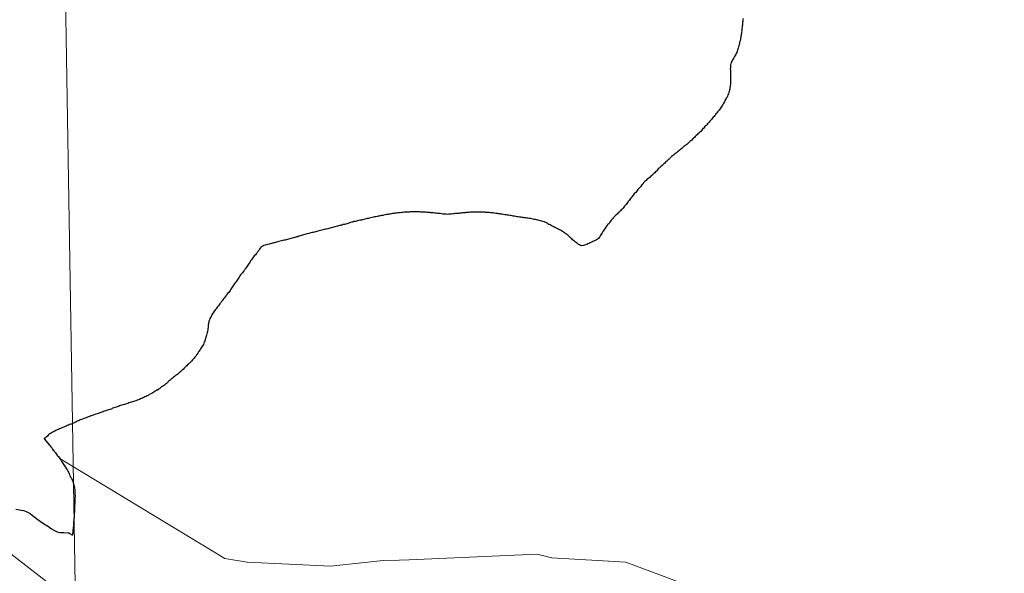
# Model space of a CAD drawing. Units: metres. Extents: x 608952 to 613456, y 4791377 to 4794419.
# Drawn here: x 609939 to 609968, y 4791606 to 4791623 of the extents above; entities that cross this region are included whole.
import ezdxf

# ---------------------------------------------------------------- set-up
doc = ezdxf.new("R2010")
doc.units = ezdxf.units.M
doc.header["$MEASUREMENT"] = 0
doc.layers.add('Nivel 63', color=7, linetype='Continuous', lineweight=0)

msp = doc.modelspace()

# ---------------------------------------------------------------- linework, layer by layer
at = {"layer": 'Nivel 63', "color": 7, "linetype": 'Continuous', "lineweight": 30, "flags": 128}
for points in [[(609960.24, 4791622.69), (609960.23, 4791622.65), (609960.23, 4791622.61), (609960.22, 4791622.58), (609960.22, 4791622.54), (609960.22, 4791622.51), (609960.21, 4791622.47), (609960.21, 4791622.44), (609960.2, 4791622.4), (609960.2, 4791622.36), (609960.2, 4791622.33), (609960.19, 4791622.29), (609960.19, 4791622.25), (609960.18, 4791622.22), (609960.18, 4791622.18), (609960.17, 4791622.18), (609960.17, 4791622.15), (609960.16, 4791622.11), (609960.16, 4791622.07), (609960.15, 4791622.04), (609960.14, 4791622)], [(609960.24, 4791622.69), (609960.23, 4791622.65), (609960.23, 4791622.61), (609960.22, 4791622.58), (609960.22, 4791622.54), (609960.22, 4791622.51), (609960.21, 4791622.47), (609960.21, 4791622.44), (609960.2, 4791622.4), (609960.2, 4791622.36), (609960.2, 4791622.33), (609960.19, 4791622.29), (609960.19, 4791622.25), (609960.18, 4791622.22), (609960.18, 4791622.18), (609960.17, 4791622.18), (609960.17, 4791622.15), (609960.16, 4791622.11), (609960.16, 4791622.07), (609960.15, 4791622.04), (609960.14, 4791622)], [(609960.14, 4791622), (609960.14, 4791621.97), (609960.13, 4791621.93), (609960.12, 4791621.89), (609960.11, 4791621.86), (609960.1, 4791621.82), (609960.09, 4791621.79), (609960.08, 4791621.76), (609960.07, 4791621.74), (609960.06, 4791621.7), (609960.04, 4791621.67), (609960.03, 4791621.64), (609960.01, 4791621.61), (609959.99, 4791621.58), (609959.97, 4791621.54), (609959.95, 4791621.51), (609959.93, 4791621.48), (609959.92, 4791621.46), (609959.91, 4791621.43), (609959.89, 4791621.4), (609959.88, 4791621.36), (609959.87, 4791621.33), (609959.87, 4791621.32), (609959.87, 4791621.29), (609959.87, 4791621.25), (609959.86, 4791621.22), (609959.87, 4791621.18), (609959.87, 4791621.14), (609959.87, 4791621.11), (609959.87, 4791621.07), (609959.87, 4791621.05), (609959.87, 4791621.02), (609959.87, 4791620.98), (609959.87, 4791620.94), (609959.87, 4791620.91), (609959.87, 4791620.87), (609959.87, 4791620.83), (609959.87, 4791620.8), (609959.87, 4791620.76), (609959.86, 4791620.73), (609959.86, 4791620.69), (609959.85, 4791620.67), (609959.85, 4791620.63), (609959.84, 4791620.6), (609959.83, 4791620.56), (609959.82, 4791620.53), (609959.81, 4791620.49), (609959.79, 4791620.46), (609959.78, 4791620.42), (609959.77, 4791620.39), (609959.75, 4791620.36), (609959.75, 4791620.35), (609959.73, 4791620.32), (609959.71, 4791620.29), (609959.7, 4791620.25), (609959.68, 4791620.22), (609959.66, 4791620.19), (609959.64, 4791620.16), (609959.62, 4791620.13), (609959.6, 4791620.1), (609959.58, 4791620.07), (609959.56, 4791620.04), (609959.54, 4791620.01), (609959.51, 4791619.98), (609959.49, 4791619.96), (609959.47, 4791619.93), (609959.44, 4791619.9), (609959.42, 4791619.87), (609959.41, 4791619.85), (609959.39, 4791619.82), (609959.37, 4791619.8), (609959.34, 4791619.77), (609959.32, 4791619.74), (609959.29, 4791619.71), (609959.27, 4791619.69), (609959.25, 4791619.66), (609959.22, 4791619.63), (609959.2, 4791619.61), (609959.18, 4791619.58), (609959.15, 4791619.55), (609959.12, 4791619.53), (609959.1, 4791619.5), (609959.08, 4791619.47), (609959.05, 4791619.45), (609959.03, 4791619.42), (609959, 4791619.39), (609958.98, 4791619.37), (609958.95, 4791619.34), (609958.92, 4791619.32), (609958.9, 4791619.29), (609958.87, 4791619.27), (609958.84, 4791619.24), (609958.82, 4791619.21), (609958.79, 4791619.19), (609958.79, 4791619.18), (609958.76, 4791619.16), (609958.74, 4791619.13), (609958.71, 4791619.11), (609958.68, 4791619.09), (609958.65, 4791619.06), (609958.63, 4791619.04)], [(609960.14, 4791622), (609960.14, 4791621.97), (609960.13, 4791621.93), (609960.12, 4791621.89), (609960.11, 4791621.86), (609960.1, 4791621.82), (609960.09, 4791621.79), (609960.08, 4791621.76), (609960.07, 4791621.74), (609960.06, 4791621.7), (609960.04, 4791621.67), (609960.03, 4791621.64), (609960.01, 4791621.61), (609959.99, 4791621.58), (609959.97, 4791621.54), (609959.95, 4791621.51), (609959.93, 4791621.48), (609959.92, 4791621.46), (609959.91, 4791621.43), (609959.89, 4791621.4), (609959.88, 4791621.36), (609959.87, 4791621.33), (609959.87, 4791621.32), (609959.87, 4791621.29), (609959.87, 4791621.25), (609959.86, 4791621.22), (609959.87, 4791621.18), (609959.87, 4791621.14), (609959.87, 4791621.11), (609959.87, 4791621.07), (609959.87, 4791621.05), (609959.87, 4791621.02), (609959.87, 4791620.98), (609959.87, 4791620.94), (609959.87, 4791620.91), (609959.87, 4791620.87), (609959.87, 4791620.83), (609959.87, 4791620.8), (609959.87, 4791620.76), (609959.86, 4791620.73), (609959.86, 4791620.69), (609959.85, 4791620.67), (609959.85, 4791620.63), (609959.84, 4791620.6), (609959.83, 4791620.56), (609959.82, 4791620.53), (609959.81, 4791620.49), (609959.79, 4791620.46), (609959.78, 4791620.42), (609959.77, 4791620.39), (609959.75, 4791620.36), (609959.75, 4791620.35), (609959.73, 4791620.32), (609959.71, 4791620.29), (609959.7, 4791620.25), (609959.68, 4791620.22), (609959.66, 4791620.19), (609959.64, 4791620.16), (609959.62, 4791620.13), (609959.6, 4791620.1), (609959.58, 4791620.07), (609959.56, 4791620.04), (609959.54, 4791620.01), (609959.51, 4791619.98), (609959.49, 4791619.96), (609959.47, 4791619.93), (609959.44, 4791619.9), (609959.42, 4791619.87), (609959.41, 4791619.85), (609959.39, 4791619.82), (609959.37, 4791619.8), (609959.34, 4791619.77), (609959.32, 4791619.74), (609959.29, 4791619.71), (609959.27, 4791619.69), (609959.25, 4791619.66), (609959.22, 4791619.63), (609959.2, 4791619.61), (609959.18, 4791619.58), (609959.15, 4791619.55), (609959.12, 4791619.53), (609959.1, 4791619.5), (609959.08, 4791619.47), (609959.05, 4791619.45), (609959.03, 4791619.42), (609959, 4791619.39), (609958.98, 4791619.37), (609958.95, 4791619.34), (609958.92, 4791619.32), (609958.9, 4791619.29), (609958.87, 4791619.27), (609958.84, 4791619.24), (609958.82, 4791619.21), (609958.79, 4791619.19), (609958.79, 4791619.18), (609958.76, 4791619.16), (609958.74, 4791619.13), (609958.71, 4791619.11), (609958.68, 4791619.09), (609958.65, 4791619.06), (609958.63, 4791619.04)], [(609958.63, 4791619.04), (609958.6, 4791619.01), (609958.57, 4791618.99), (609958.54, 4791618.97), (609958.51, 4791618.95), (609958.49, 4791618.93), (609958.46, 4791618.9), (609958.43, 4791618.88), (609958.4, 4791618.85), (609958.37, 4791618.83), (609958.35, 4791618.81), (609958.32, 4791618.79), (609958.29, 4791618.76), (609958.26, 4791618.74), (609958.23, 4791618.72), (609958.21, 4791618.69), (609958.18, 4791618.67), (609958.15, 4791618.65), (609958.12, 4791618.63), (609958.11, 4791618.61), (609958.08, 4791618.58), (609958.05, 4791618.56), (609958.02, 4791618.53), (609958, 4791618.51), (609957.97, 4791618.49), (609957.95, 4791618.46), (609957.92, 4791618.44), (609957.89, 4791618.41), (609957.87, 4791618.39), (609957.84, 4791618.36), (609957.81, 4791618.33), (609957.79, 4791618.31), (609957.76, 4791618.29), (609957.74, 4791618.26), (609957.71, 4791618.23), (609957.68, 4791618.21), (609957.66, 4791618.18), (609957.63, 4791618.16), (609957.62, 4791618.15), (609957.6, 4791618.13), (609957.57, 4791618.1), (609957.54, 4791618.08), (609957.52, 4791618.05), (609957.49, 4791618.03), (609957.46, 4791618), (609957.43, 4791617.98), (609957.41, 4791617.95), (609957.38, 4791617.93), (609957.36, 4791617.91), (609957.33, 4791617.88), (609957.31, 4791617.85), (609957.28, 4791617.83), (609957.26, 4791617.8), (609957.24, 4791617.77), (609957.21, 4791617.74), (609957.19, 4791617.72), (609957.16, 4791617.69), (609957.14, 4791617.66), (609957.12, 4791617.63), (609957.1, 4791617.6), (609957.07, 4791617.58), (609957.05, 4791617.55), (609957.03, 4791617.52), (609957.02, 4791617.51), (609957, 4791617.48), (609956.97, 4791617.45), (609956.95, 4791617.43), (609956.93, 4791617.4), (609956.91, 4791617.37), (609956.88, 4791617.34), (609956.86, 4791617.31), (609956.84, 4791617.28), (609956.82, 4791617.25), (609956.79, 4791617.22), (609956.77, 4791617.2), (609956.75, 4791617.17), (609956.73, 4791617.14), (609956.7, 4791617.11), (609956.68, 4791617.09), (609956.66, 4791617.07), (609956.64, 4791617.05), (609956.61, 4791617.02), (609956.58, 4791617), (609956.56, 4791616.97), (609956.53, 4791616.95), (609956.5, 4791616.92), (609956.48, 4791616.9), (609956.45, 4791616.87), (609956.43, 4791616.84), (609956.41, 4791616.82), (609956.38, 4791616.79), (609956.36, 4791616.76), (609956.34, 4791616.73), (609956.32, 4791616.7), (609956.29, 4791616.67), (609956.27, 4791616.65), (609956.25, 4791616.62), (609956.23, 4791616.59), (609956.21, 4791616.56), (609956.19, 4791616.53), (609956.17, 4791616.5)], [(609958.63, 4791619.04), (609958.6, 4791619.01), (609958.57, 4791618.99), (609958.54, 4791618.97), (609958.51, 4791618.95), (609958.49, 4791618.93), (609958.46, 4791618.9), (609958.43, 4791618.88), (609958.4, 4791618.85), (609958.37, 4791618.83), (609958.35, 4791618.81), (609958.32, 4791618.79), (609958.29, 4791618.76), (609958.26, 4791618.74), (609958.23, 4791618.72), (609958.21, 4791618.69), (609958.18, 4791618.67), (609958.15, 4791618.65), (609958.12, 4791618.63), (609958.11, 4791618.61), (609958.08, 4791618.58), (609958.05, 4791618.56), (609958.02, 4791618.53), (609958, 4791618.51), (609957.97, 4791618.49), (609957.95, 4791618.46), (609957.92, 4791618.44), (609957.89, 4791618.41), (609957.87, 4791618.39), (609957.84, 4791618.36), (609957.81, 4791618.33), (609957.79, 4791618.31), (609957.76, 4791618.29), (609957.74, 4791618.26), (609957.71, 4791618.23), (609957.68, 4791618.21), (609957.66, 4791618.18), (609957.63, 4791618.16), (609957.62, 4791618.15), (609957.6, 4791618.13), (609957.57, 4791618.1), (609957.54, 4791618.08), (609957.52, 4791618.05), (609957.49, 4791618.03), (609957.46, 4791618), (609957.43, 4791617.98), (609957.41, 4791617.95), (609957.38, 4791617.93), (609957.36, 4791617.91), (609957.33, 4791617.88), (609957.31, 4791617.85), (609957.28, 4791617.83), (609957.26, 4791617.8), (609957.24, 4791617.77), (609957.21, 4791617.74), (609957.19, 4791617.72), (609957.16, 4791617.69), (609957.14, 4791617.66), (609957.12, 4791617.63), (609957.1, 4791617.6), (609957.07, 4791617.58), (609957.05, 4791617.55), (609957.03, 4791617.52), (609957.02, 4791617.51), (609957, 4791617.48), (609956.97, 4791617.45), (609956.95, 4791617.43), (609956.93, 4791617.4), (609956.91, 4791617.37), (609956.88, 4791617.34), (609956.86, 4791617.31), (609956.84, 4791617.28), (609956.82, 4791617.25), (609956.79, 4791617.22), (609956.77, 4791617.2), (609956.75, 4791617.17), (609956.73, 4791617.14), (609956.7, 4791617.11), (609956.68, 4791617.09), (609956.66, 4791617.07), (609956.64, 4791617.05), (609956.61, 4791617.02), (609956.58, 4791617), (609956.56, 4791616.97), (609956.53, 4791616.95), (609956.5, 4791616.92), (609956.48, 4791616.9), (609956.45, 4791616.87), (609956.43, 4791616.84), (609956.41, 4791616.82), (609956.38, 4791616.79), (609956.36, 4791616.76), (609956.34, 4791616.73), (609956.32, 4791616.7), (609956.29, 4791616.67), (609956.27, 4791616.65), (609956.25, 4791616.62), (609956.23, 4791616.59), (609956.21, 4791616.56), (609956.19, 4791616.53), (609956.17, 4791616.5)], [(609949.71, 4791616.93), (609949.67, 4791616.93), (609949.63, 4791616.92), (609949.6, 4791616.91), (609949.57, 4791616.91), (609949.54, 4791616.9), (609949.5, 4791616.89), (609949.46, 4791616.89), (609949.43, 4791616.88), (609949.4, 4791616.87), (609949.36, 4791616.86), (609949.32, 4791616.85), (609949.29, 4791616.84), (609949.25, 4791616.84), (609949.22, 4791616.83), (609949.18, 4791616.82), (609949.15, 4791616.81), (609949.11, 4791616.8), (609949.08, 4791616.79), (609949.04, 4791616.79), (609949, 4791616.78), (609948.97, 4791616.77), (609948.94, 4791616.76), (609948.9, 4791616.75), (609948.86, 4791616.75), (609948.83, 4791616.73), (609948.8, 4791616.73), (609948.76, 4791616.72), (609948.73, 4791616.71), (609948.69, 4791616.7), (609948.66, 4791616.69), (609948.62, 4791616.68), (609948.59, 4791616.67), (609948.55, 4791616.67), (609948.52, 4791616.65), (609948.48, 4791616.65), (609948.45, 4791616.64), (609948.41, 4791616.63), (609948.38, 4791616.62), (609948.34, 4791616.61), (609948.3, 4791616.6), (609948.27, 4791616.59), (609948.24, 4791616.58), (609948.2, 4791616.57), (609948.17, 4791616.56), (609948.13, 4791616.55), (609948.1, 4791616.54), (609948.06, 4791616.53), (609948.03, 4791616.53), (609947.99, 4791616.52), (609947.96, 4791616.51), (609947.96, 4791616.51), (609947.92, 4791616.5), (609947.88, 4791616.49), (609947.85, 4791616.48), (609947.81, 4791616.47), (609947.78, 4791616.46), (609947.74, 4791616.45), (609947.71, 4791616.44), (609947.67, 4791616.43), (609947.64, 4791616.43), (609947.6, 4791616.42), (609947.57, 4791616.41), (609947.54, 4791616.4), (609947.5, 4791616.39), (609947.46, 4791616.38), (609947.43, 4791616.37), (609947.39, 4791616.36), (609947.36, 4791616.35), (609947.32, 4791616.34), (609947.29, 4791616.33), (609947.25, 4791616.32), (609947.22, 4791616.31), (609947.18, 4791616.31), (609947.16, 4791616.3), (609947.13, 4791616.29), (609947.09, 4791616.28), (609947.06, 4791616.27), (609947.02, 4791616.26), (609946.99, 4791616.25), (609946.95, 4791616.24), (609946.92, 4791616.23), (609946.88, 4791616.22), (609946.85, 4791616.21), (609946.81, 4791616.21), (609946.78, 4791616.2), (609946.74, 4791616.19), (609946.71, 4791616.18), (609946.67, 4791616.17), (609946.64, 4791616.16), (609946.6, 4791616.15), (609946.57, 4791616.14), (609946.53, 4791616.13), (609946.5, 4791616.12), (609946.48, 4791616.12), (609946.45, 4791616.11), (609946.41, 4791616.1), (609946.38, 4791616.09), (609946.34, 4791616.08), (609946.31, 4791616.07), (609946.27, 4791616.06)], [(609949.71, 4791616.93), (609949.67, 4791616.93), (609949.63, 4791616.92), (609949.6, 4791616.91), (609949.57, 4791616.91), (609949.54, 4791616.9), (609949.5, 4791616.89), (609949.46, 4791616.89), (609949.43, 4791616.88), (609949.4, 4791616.87), (609949.36, 4791616.86), (609949.32, 4791616.85), (609949.29, 4791616.84), (609949.25, 4791616.84), (609949.22, 4791616.83), (609949.18, 4791616.82), (609949.15, 4791616.81), (609949.11, 4791616.8), (609949.08, 4791616.79), (609949.04, 4791616.79), (609949, 4791616.78), (609948.97, 4791616.77), (609948.94, 4791616.76), (609948.9, 4791616.75), (609948.86, 4791616.75), (609948.83, 4791616.73), (609948.8, 4791616.73), (609948.76, 4791616.72), (609948.73, 4791616.71), (609948.69, 4791616.7), (609948.66, 4791616.69), (609948.62, 4791616.68), (609948.59, 4791616.67), (609948.55, 4791616.67), (609948.52, 4791616.65), (609948.48, 4791616.65), (609948.45, 4791616.64), (609948.41, 4791616.63), (609948.38, 4791616.62), (609948.34, 4791616.61), (609948.3, 4791616.6), (609948.27, 4791616.59), (609948.24, 4791616.58), (609948.2, 4791616.57), (609948.17, 4791616.56), (609948.13, 4791616.55), (609948.1, 4791616.54), (609948.06, 4791616.53), (609948.03, 4791616.53), (609947.99, 4791616.52), (609947.96, 4791616.51), (609947.96, 4791616.51), (609947.92, 4791616.5), (609947.88, 4791616.49), (609947.85, 4791616.48), (609947.81, 4791616.47), (609947.78, 4791616.46), (609947.74, 4791616.45), (609947.71, 4791616.44), (609947.67, 4791616.43), (609947.64, 4791616.43), (609947.6, 4791616.42), (609947.57, 4791616.41), (609947.54, 4791616.4), (609947.5, 4791616.39), (609947.46, 4791616.38), (609947.43, 4791616.37), (609947.39, 4791616.36), (609947.36, 4791616.35), (609947.32, 4791616.34), (609947.29, 4791616.33), (609947.25, 4791616.32), (609947.22, 4791616.31), (609947.18, 4791616.31), (609947.16, 4791616.3), (609947.13, 4791616.29), (609947.09, 4791616.28), (609947.06, 4791616.27), (609947.02, 4791616.26), (609946.99, 4791616.25), (609946.95, 4791616.24), (609946.92, 4791616.23), (609946.88, 4791616.22), (609946.85, 4791616.21), (609946.81, 4791616.21), (609946.78, 4791616.2), (609946.74, 4791616.19), (609946.71, 4791616.18), (609946.67, 4791616.17), (609946.64, 4791616.16), (609946.6, 4791616.15), (609946.57, 4791616.14), (609946.53, 4791616.13), (609946.5, 4791616.12), (609946.48, 4791616.12), (609946.45, 4791616.11), (609946.41, 4791616.1), (609946.38, 4791616.09), (609946.34, 4791616.08), (609946.31, 4791616.07), (609946.27, 4791616.06)], [(609953.16, 4791616.97), (609953.13, 4791616.98), (609953.09, 4791616.98), (609953.06, 4791616.99), (609953.02, 4791616.99), (609952.98, 4791617), (609952.95, 4791617), (609952.91, 4791617.01), (609952.88, 4791617.01), (609952.86, 4791617.01), (609952.82, 4791617.02), (609952.78, 4791617.02), (609952.75, 4791617.02), (609952.71, 4791617.02), (609952.68, 4791617.03), (609952.64, 4791617.03), (609952.6, 4791617.03), (609952.57, 4791617.03), (609952.53, 4791617.03), (609952.5, 4791617.03), (609952.46, 4791617.03), (609952.42, 4791617.03), (609952.39, 4791617.03), (609952.35, 4791617.03), (609952.32, 4791617.03), (609952.29, 4791617.03), (609952.25, 4791617.03), (609952.22, 4791617.02), (609952.18, 4791617.02), (609952.14, 4791617.02), (609952.11, 4791617.01), (609952.07, 4791617.01), (609952.03, 4791617.01), (609952, 4791617), (609951.96, 4791617), (609951.93, 4791616.99), (609951.89, 4791616.99), (609951.86, 4791616.99), (609951.82, 4791616.99), (609951.82, 4791616.99), (609951.78, 4791616.98), (609951.75, 4791616.98), (609951.71, 4791616.97), (609951.67, 4791616.97), (609951.64, 4791616.97), (609951.6, 4791616.96), (609951.6, 4791616.96), (609951.56, 4791616.97), (609951.53, 4791616.97), (609951.49, 4791616.97), (609951.46, 4791616.97), (609951.42, 4791616.98), (609951.38, 4791616.99), (609951.35, 4791616.99), (609951.31, 4791616.99), (609951.27, 4791617), (609951.26, 4791617), (609951.22, 4791617), (609951.18, 4791617.01), (609951.15, 4791617.01), (609951.11, 4791617.01), (609951.08, 4791617.02), (609951.04, 4791617.02), (609951, 4791617.02), (609950.97, 4791617.03), (609950.93, 4791617.03), (609950.9, 4791617.03), (609950.86, 4791617.03), (609950.82, 4791617.03), (609950.79, 4791617.04), (609950.75, 4791617.04), (609950.72, 4791617.04), (609950.68, 4791617.04), (609950.66, 4791617.04), (609950.62, 4791617.04), (609950.58, 4791617.04), (609950.55, 4791617.04), (609950.51, 4791617.04), (609950.48, 4791617.03), (609950.44, 4791617.03), (609950.4, 4791617.03), (609950.36, 4791617.03), (609950.33, 4791617.03), (609950.29, 4791617.02), (609950.26, 4791617.02), (609950.22, 4791617.01), (609950.18, 4791617.01), (609950.15, 4791617.01), (609950.11, 4791617), (609950.1, 4791617), (609950.06, 4791617), (609950.03, 4791616.99), (609949.99, 4791616.99), (609949.96, 4791616.98), (609949.92, 4791616.97), (609949.88, 4791616.97), (609949.85, 4791616.96), (609949.81, 4791616.96), (609949.78, 4791616.95), (609949.74, 4791616.94), (609949.71, 4791616.93)], [(609953.16, 4791616.97), (609953.13, 4791616.98), (609953.09, 4791616.98), (609953.06, 4791616.99), (609953.02, 4791616.99), (609952.98, 4791617), (609952.95, 4791617), (609952.91, 4791617.01), (609952.88, 4791617.01), (609952.86, 4791617.01), (609952.82, 4791617.02), (609952.78, 4791617.02), (609952.75, 4791617.02), (609952.71, 4791617.02), (609952.68, 4791617.03), (609952.64, 4791617.03), (609952.6, 4791617.03), (609952.57, 4791617.03), (609952.53, 4791617.03), (609952.5, 4791617.03), (609952.46, 4791617.03), (609952.42, 4791617.03), (609952.39, 4791617.03), (609952.35, 4791617.03), (609952.32, 4791617.03), (609952.29, 4791617.03), (609952.25, 4791617.03), (609952.22, 4791617.02), (609952.18, 4791617.02), (609952.14, 4791617.02), (609952.11, 4791617.01), (609952.07, 4791617.01), (609952.03, 4791617.01), (609952, 4791617), (609951.96, 4791617), (609951.93, 4791616.99), (609951.89, 4791616.99), (609951.86, 4791616.99), (609951.82, 4791616.99), (609951.82, 4791616.99), (609951.78, 4791616.98), (609951.75, 4791616.98), (609951.71, 4791616.97), (609951.67, 4791616.97), (609951.64, 4791616.97), (609951.6, 4791616.96), (609951.6, 4791616.96), (609951.56, 4791616.97), (609951.53, 4791616.97), (609951.49, 4791616.97), (609951.46, 4791616.97), (609951.42, 4791616.98), (609951.38, 4791616.99), (609951.35, 4791616.99), (609951.31, 4791616.99), (609951.27, 4791617), (609951.26, 4791617), (609951.22, 4791617), (609951.18, 4791617.01), (609951.15, 4791617.01), (609951.11, 4791617.01), (609951.08, 4791617.02), (609951.04, 4791617.02), (609951, 4791617.02), (609950.97, 4791617.03), (609950.93, 4791617.03), (609950.9, 4791617.03), (609950.86, 4791617.03), (609950.82, 4791617.03), (609950.79, 4791617.04), (609950.75, 4791617.04), (609950.72, 4791617.04), (609950.68, 4791617.04), (609950.66, 4791617.04), (609950.62, 4791617.04), (609950.58, 4791617.04), (609950.55, 4791617.04), (609950.51, 4791617.04), (609950.48, 4791617.03), (609950.44, 4791617.03), (609950.4, 4791617.03), (609950.36, 4791617.03), (609950.33, 4791617.03), (609950.29, 4791617.02), (609950.26, 4791617.02), (609950.22, 4791617.01), (609950.18, 4791617.01), (609950.15, 4791617.01), (609950.11, 4791617), (609950.1, 4791617), (609950.06, 4791617), (609950.03, 4791616.99), (609949.99, 4791616.99), (609949.96, 4791616.98), (609949.92, 4791616.97), (609949.88, 4791616.97), (609949.85, 4791616.96), (609949.81, 4791616.96), (609949.78, 4791616.95), (609949.74, 4791616.94), (609949.71, 4791616.93)], [(609956.17, 4791616.5), (609956.15, 4791616.47), (609956.14, 4791616.46), (609956.12, 4791616.42), (609956.1, 4791616.39), (609956.08, 4791616.36), (609956.06, 4791616.33), (609956.04, 4791616.3), (609956.02, 4791616.27), (609956.01, 4791616.26), (609955.98, 4791616.24), (609955.95, 4791616.22), (609955.92, 4791616.2), (609955.88, 4791616.18), (609955.85, 4791616.17), (609955.82, 4791616.15), (609955.79, 4791616.14), (609955.77, 4791616.13), (609955.74, 4791616.11), (609955.7, 4791616.1), (609955.67, 4791616.08), (609955.64, 4791616.07), (609955.6, 4791616.06), (609955.57, 4791616.05), (609955.53, 4791616.04), (609955.5, 4791616.05), (609955.49, 4791616.05), (609955.46, 4791616.07), (609955.43, 4791616.08), (609955.4, 4791616.11), (609955.37, 4791616.13), (609955.37, 4791616.13), (609955.34, 4791616.15), (609955.31, 4791616.18), (609955.28, 4791616.2), (609955.25, 4791616.22), (609955.23, 4791616.25), (609955.2, 4791616.27), (609955.17, 4791616.3), (609955.15, 4791616.32), (609955.12, 4791616.35), (609955.09, 4791616.37), (609955.06, 4791616.39), (609955.03, 4791616.41), (609955.02, 4791616.42), (609954.99, 4791616.44), (609954.96, 4791616.46), (609954.93, 4791616.48), (609954.9, 4791616.5), (609954.87, 4791616.51), (609954.84, 4791616.53), (609954.8, 4791616.55), (609954.77, 4791616.57), (609954.74, 4791616.58), (609954.71, 4791616.6), (609954.67, 4791616.62), (609954.64, 4791616.63), (609954.63, 4791616.64), (609954.6, 4791616.66), (609954.56, 4791616.67), (609954.53, 4791616.69), (609954.5, 4791616.71), (609954.47, 4791616.72), (609954.43, 4791616.74), (609954.42, 4791616.74), (609954.39, 4791616.75), (609954.36, 4791616.76), (609954.32, 4791616.77), (609954.28, 4791616.78), (609954.25, 4791616.79), (609954.21, 4791616.8), (609954.2, 4791616.8), (609954.17, 4791616.81), (609954.13, 4791616.81), (609954.1, 4791616.82), (609954.06, 4791616.83), (609954.02, 4791616.84), (609953.99, 4791616.84), (609953.95, 4791616.85), (609953.92, 4791616.85), (609953.88, 4791616.86), (609953.84, 4791616.86), (609953.81, 4791616.87), (609953.77, 4791616.87), (609953.74, 4791616.88), (609953.7, 4791616.88), (609953.66, 4791616.89), (609953.63, 4791616.89), (609953.6, 4791616.9), (609953.56, 4791616.91), (609953.52, 4791616.91), (609953.49, 4791616.92), (609953.45, 4791616.93), (609953.42, 4791616.93), (609953.38, 4791616.94), (609953.34, 4791616.94), (609953.31, 4791616.95), (609953.27, 4791616.95), (609953.24, 4791616.96), (609953.2, 4791616.97), (609953.16, 4791616.97)], [(609956.17, 4791616.5), (609956.15, 4791616.47), (609956.14, 4791616.46), (609956.12, 4791616.42), (609956.1, 4791616.39), (609956.08, 4791616.36), (609956.06, 4791616.33), (609956.04, 4791616.3), (609956.02, 4791616.27), (609956.01, 4791616.26), (609955.98, 4791616.24), (609955.95, 4791616.22), (609955.92, 4791616.2), (609955.88, 4791616.18), (609955.85, 4791616.17), (609955.82, 4791616.15), (609955.79, 4791616.14), (609955.77, 4791616.13), (609955.74, 4791616.11), (609955.7, 4791616.1), (609955.67, 4791616.08), (609955.64, 4791616.07), (609955.6, 4791616.06), (609955.57, 4791616.05), (609955.53, 4791616.04), (609955.5, 4791616.05), (609955.49, 4791616.05), (609955.46, 4791616.07), (609955.43, 4791616.08), (609955.4, 4791616.11), (609955.37, 4791616.13), (609955.37, 4791616.13), (609955.34, 4791616.15), (609955.31, 4791616.18), (609955.28, 4791616.2), (609955.25, 4791616.22), (609955.23, 4791616.25), (609955.2, 4791616.27), (609955.17, 4791616.3), (609955.15, 4791616.32), (609955.12, 4791616.35), (609955.09, 4791616.37), (609955.06, 4791616.39), (609955.03, 4791616.41), (609955.02, 4791616.42), (609954.99, 4791616.44), (609954.96, 4791616.46), (609954.93, 4791616.48), (609954.9, 4791616.5), (609954.87, 4791616.51), (609954.84, 4791616.53), (609954.8, 4791616.55), (609954.77, 4791616.57), (609954.74, 4791616.58), (609954.71, 4791616.6), (609954.67, 4791616.62), (609954.64, 4791616.63), (609954.63, 4791616.64), (609954.6, 4791616.66), (609954.56, 4791616.67), (609954.53, 4791616.69), (609954.5, 4791616.71), (609954.47, 4791616.72), (609954.43, 4791616.74), (609954.42, 4791616.74), (609954.39, 4791616.75), (609954.36, 4791616.76), (609954.32, 4791616.77), (609954.28, 4791616.78), (609954.25, 4791616.79), (609954.21, 4791616.8), (609954.2, 4791616.8), (609954.17, 4791616.81), (609954.13, 4791616.81), (609954.1, 4791616.82), (609954.06, 4791616.83), (609954.02, 4791616.84), (609953.99, 4791616.84), (609953.95, 4791616.85), (609953.92, 4791616.85), (609953.88, 4791616.86), (609953.84, 4791616.86), (609953.81, 4791616.87), (609953.77, 4791616.87), (609953.74, 4791616.88), (609953.7, 4791616.88), (609953.66, 4791616.89), (609953.63, 4791616.89), (609953.6, 4791616.9), (609953.56, 4791616.91), (609953.52, 4791616.91), (609953.49, 4791616.92), (609953.45, 4791616.93), (609953.42, 4791616.93), (609953.38, 4791616.94), (609953.34, 4791616.94), (609953.31, 4791616.95), (609953.27, 4791616.95), (609953.24, 4791616.96), (609953.2, 4791616.97), (609953.16, 4791616.97)], [(609946.27, 4791616.06), (609946.26, 4791616.06), (609946.23, 4791616.05), (609946.2, 4791616.03), (609946.18, 4791616.02), (609946.15, 4791616), (609946.12, 4791615.97), (609946.1, 4791615.94), (609946.08, 4791615.91), (609946.06, 4791615.89), (609946.04, 4791615.87), (609946.02, 4791615.83), (609946, 4791615.81), (609945.98, 4791615.78), (609945.95, 4791615.75), (609945.93, 4791615.72), (609945.91, 4791615.69), (609945.89, 4791615.66), (609945.87, 4791615.63), (609945.84, 4791615.6), (609945.83, 4791615.57), (609945.8, 4791615.54), (609945.78, 4791615.51), (609945.76, 4791615.48), (609945.74, 4791615.45), (609945.72, 4791615.42), (609945.7, 4791615.39), (609945.68, 4791615.37), (609945.66, 4791615.33), (609945.64, 4791615.31), (609945.62, 4791615.28), (609945.62, 4791615.28), (609945.6, 4791615.25), (609945.57, 4791615.21), (609945.55, 4791615.19), (609945.53, 4791615.16), (609945.51, 4791615.13), (609945.49, 4791615.1), (609945.47, 4791615.07), (609945.45, 4791615.04), (609945.43, 4791615.01), (609945.41, 4791614.98), (609945.38, 4791614.95), (609945.36, 4791614.92), (609945.34, 4791614.89), (609945.32, 4791614.86), (609945.3, 4791614.83), (609945.28, 4791614.8), (609945.26, 4791614.77), (609945.24, 4791614.74), (609945.22, 4791614.71), (609945.2, 4791614.68), (609945.17, 4791614.65), (609945.15, 4791614.62), (609945.14, 4791614.6), (609945.12, 4791614.58), (609945.1, 4791614.55), (609945.08, 4791614.52), (609945.05, 4791614.49), (609945.03, 4791614.46), (609945.01, 4791614.43), (609944.98, 4791614.4), (609944.96, 4791614.37), (609944.94, 4791614.35), (609944.92, 4791614.32), (609944.9, 4791614.29), (609944.87, 4791614.26), (609944.85, 4791614.23), (609944.83, 4791614.2), (609944.81, 4791614.17), (609944.79, 4791614.14), (609944.77, 4791614.11), (609944.75, 4791614.08), (609944.73, 4791614.05), (609944.71, 4791614.02), (609944.7, 4791614.01), (609944.69, 4791613.98), (609944.67, 4791613.95), (609944.65, 4791613.92), (609944.64, 4791613.88), (609944.63, 4791613.85), (609944.62, 4791613.84), (609944.62, 4791613.8), (609944.61, 4791613.77), (609944.6, 4791613.73), (609944.6, 4791613.7), (609944.6, 4791613.66), (609944.59, 4791613.62), (609944.59, 4791613.59), (609944.58, 4791613.55), (609944.58, 4791613.54), (609944.57, 4791613.51), (609944.56, 4791613.47), (609944.55, 4791613.43), (609944.54, 4791613.4), (609944.53, 4791613.37), (609944.52, 4791613.33), (609944.51, 4791613.3), (609944.5, 4791613.26), (609944.48, 4791613.23), (609944.47, 4791613.2)], [(609946.27, 4791616.06), (609946.26, 4791616.06), (609946.23, 4791616.05), (609946.2, 4791616.03), (609946.18, 4791616.02), (609946.15, 4791616), (609946.12, 4791615.97), (609946.1, 4791615.94), (609946.08, 4791615.91), (609946.06, 4791615.89), (609946.04, 4791615.87), (609946.02, 4791615.83), (609946, 4791615.81), (609945.98, 4791615.78), (609945.95, 4791615.75), (609945.93, 4791615.72), (609945.91, 4791615.69), (609945.89, 4791615.66), (609945.87, 4791615.63), (609945.84, 4791615.6), (609945.83, 4791615.57), (609945.8, 4791615.54), (609945.78, 4791615.51), (609945.76, 4791615.48), (609945.74, 4791615.45), (609945.72, 4791615.42), (609945.7, 4791615.39), (609945.68, 4791615.37), (609945.66, 4791615.33), (609945.64, 4791615.31), (609945.62, 4791615.28), (609945.62, 4791615.28), (609945.6, 4791615.25), (609945.57, 4791615.21), (609945.55, 4791615.19), (609945.53, 4791615.16), (609945.51, 4791615.13), (609945.49, 4791615.1), (609945.47, 4791615.07), (609945.45, 4791615.04), (609945.43, 4791615.01), (609945.41, 4791614.98), (609945.38, 4791614.95), (609945.36, 4791614.92), (609945.34, 4791614.89), (609945.32, 4791614.86), (609945.3, 4791614.83), (609945.28, 4791614.8), (609945.26, 4791614.77), (609945.24, 4791614.74), (609945.22, 4791614.71), (609945.2, 4791614.68), (609945.17, 4791614.65), (609945.15, 4791614.62), (609945.14, 4791614.6), (609945.12, 4791614.58), (609945.1, 4791614.55), (609945.08, 4791614.52), (609945.05, 4791614.49), (609945.03, 4791614.46), (609945.01, 4791614.43), (609944.98, 4791614.4), (609944.96, 4791614.37), (609944.94, 4791614.35), (609944.92, 4791614.32), (609944.9, 4791614.29), (609944.87, 4791614.26), (609944.85, 4791614.23), (609944.83, 4791614.2), (609944.81, 4791614.17), (609944.79, 4791614.14), (609944.77, 4791614.11), (609944.75, 4791614.08), (609944.73, 4791614.05), (609944.71, 4791614.02), (609944.7, 4791614.01), (609944.69, 4791613.98), (609944.67, 4791613.95), (609944.65, 4791613.92), (609944.64, 4791613.88), (609944.63, 4791613.85), (609944.62, 4791613.84), (609944.62, 4791613.8), (609944.61, 4791613.77), (609944.6, 4791613.73), (609944.6, 4791613.7), (609944.6, 4791613.66), (609944.59, 4791613.62), (609944.59, 4791613.59), (609944.58, 4791613.55), (609944.58, 4791613.54), (609944.57, 4791613.51), (609944.56, 4791613.47), (609944.55, 4791613.43), (609944.54, 4791613.4), (609944.53, 4791613.37), (609944.52, 4791613.33), (609944.51, 4791613.3), (609944.5, 4791613.26), (609944.48, 4791613.23), (609944.47, 4791613.2)], [(609944.47, 4791613.2), (609944.46, 4791613.16), (609944.44, 4791613.13), (609944.43, 4791613.12), (609944.42, 4791613.09), (609944.4, 4791613.06), (609944.38, 4791613.03), (609944.36, 4791612.99), (609944.34, 4791612.96), (609944.32, 4791612.94), (609944.3, 4791612.9), (609944.28, 4791612.87), (609944.26, 4791612.85), (609944.24, 4791612.82), (609944.21, 4791612.79), (609944.19, 4791612.76), (609944.16, 4791612.73), (609944.14, 4791612.71), (609944.12, 4791612.68), (609944.09, 4791612.65), (609944.08, 4791612.64), (609944.05, 4791612.61), (609944.03, 4791612.58), (609944, 4791612.56), (609943.98, 4791612.53), (609943.95, 4791612.51), (609943.92, 4791612.48), (609943.9, 4791612.46), (609943.87, 4791612.43), (609943.84, 4791612.41), (609943.82, 4791612.39), (609943.79, 4791612.36), (609943.76, 4791612.34), (609943.73, 4791612.31), (609943.71, 4791612.29), (609943.68, 4791612.27), (609943.65, 4791612.25), (609943.62, 4791612.22), (609943.59, 4791612.2), (609943.57, 4791612.18), (609943.55, 4791612.16), (609943.52, 4791612.14), (609943.49, 4791612.11), (609943.46, 4791612.09), (609943.43, 4791612.07), (609943.41, 4791612.04), (609943.38, 4791612.02), (609943.35, 4791612), (609943.32, 4791611.97), (609943.29, 4791611.95), (609943.26, 4791611.93), (609943.23, 4791611.91), (609943.21, 4791611.89), (609943.18, 4791611.86), (609943.14, 4791611.85), (609943.12, 4791611.82), (609943.1, 4791611.82), (609943.07, 4791611.8), (609943.04, 4791611.78), (609943.01, 4791611.76), (609942.98, 4791611.74), (609942.95, 4791611.72), (609942.92, 4791611.71), (609942.88, 4791611.69), (609942.85, 4791611.67), (609942.82, 4791611.66), (609942.79, 4791611.64), (609942.75, 4791611.63), (609942.72, 4791611.61), (609942.69, 4791611.6), (609942.66, 4791611.58), (609942.62, 4791611.57), (609942.59, 4791611.55), (609942.56, 4791611.54), (609942.52, 4791611.53), (609942.49, 4791611.51), (609942.46, 4791611.5), (609942.42, 4791611.49), (609942.39, 4791611.48), (609942.35, 4791611.47), (609942.32, 4791611.46), (609942.28, 4791611.45), (609942.25, 4791611.43), (609942.21, 4791611.42), (609942.18, 4791611.41), (609942.15, 4791611.4), (609942.11, 4791611.39), (609942.08, 4791611.38), (609942.04, 4791611.37), (609942.01, 4791611.36), (609941.98, 4791611.34), (609941.94, 4791611.33), (609941.91, 4791611.32), (609941.87, 4791611.31), (609941.84, 4791611.3), (609941.8, 4791611.29), (609941.77, 4791611.27), (609941.73, 4791611.26), (609941.7, 4791611.25), (609941.66, 4791611.24), (609941.63, 4791611.23)], [(609944.47, 4791613.2), (609944.46, 4791613.16), (609944.44, 4791613.13), (609944.43, 4791613.12), (609944.42, 4791613.09), (609944.4, 4791613.06), (609944.38, 4791613.03), (609944.36, 4791612.99), (609944.34, 4791612.96), (609944.32, 4791612.94), (609944.3, 4791612.9), (609944.28, 4791612.87), (609944.26, 4791612.85), (609944.24, 4791612.82), (609944.21, 4791612.79), (609944.19, 4791612.76), (609944.16, 4791612.73), (609944.14, 4791612.71), (609944.12, 4791612.68), (609944.09, 4791612.65), (609944.08, 4791612.64), (609944.05, 4791612.61), (609944.03, 4791612.58), (609944, 4791612.56), (609943.98, 4791612.53), (609943.95, 4791612.51), (609943.92, 4791612.48), (609943.9, 4791612.46), (609943.87, 4791612.43), (609943.84, 4791612.41), (609943.82, 4791612.39), (609943.79, 4791612.36), (609943.76, 4791612.34), (609943.73, 4791612.31), (609943.71, 4791612.29), (609943.68, 4791612.27), (609943.65, 4791612.25), (609943.62, 4791612.22), (609943.59, 4791612.2), (609943.57, 4791612.18), (609943.55, 4791612.16), (609943.52, 4791612.14), (609943.49, 4791612.11), (609943.46, 4791612.09), (609943.43, 4791612.07), (609943.41, 4791612.04), (609943.38, 4791612.02), (609943.35, 4791612), (609943.32, 4791611.97), (609943.29, 4791611.95), (609943.26, 4791611.93), (609943.23, 4791611.91), (609943.21, 4791611.89), (609943.18, 4791611.86), (609943.14, 4791611.85), (609943.12, 4791611.82), (609943.1, 4791611.82), (609943.07, 4791611.8), (609943.04, 4791611.78), (609943.01, 4791611.76), (609942.98, 4791611.74), (609942.95, 4791611.72), (609942.92, 4791611.71), (609942.88, 4791611.69), (609942.85, 4791611.67), (609942.82, 4791611.66), (609942.79, 4791611.64), (609942.75, 4791611.63), (609942.72, 4791611.61), (609942.69, 4791611.6), (609942.66, 4791611.58), (609942.62, 4791611.57), (609942.59, 4791611.55), (609942.56, 4791611.54), (609942.52, 4791611.53), (609942.49, 4791611.51), (609942.46, 4791611.5), (609942.42, 4791611.49), (609942.39, 4791611.48), (609942.35, 4791611.47), (609942.32, 4791611.46), (609942.28, 4791611.45), (609942.25, 4791611.43), (609942.21, 4791611.42), (609942.18, 4791611.41), (609942.15, 4791611.4), (609942.11, 4791611.39), (609942.08, 4791611.38), (609942.04, 4791611.37), (609942.01, 4791611.36), (609941.98, 4791611.34), (609941.94, 4791611.33), (609941.91, 4791611.32), (609941.87, 4791611.31), (609941.84, 4791611.3), (609941.8, 4791611.29), (609941.77, 4791611.27), (609941.73, 4791611.26), (609941.7, 4791611.25), (609941.66, 4791611.24), (609941.63, 4791611.23)], [(609941.63, 4791611.23), (609941.6, 4791611.22), (609941.56, 4791611.21), (609941.53, 4791611.19), (609941.49, 4791611.18), (609941.46, 4791611.17), (609941.43, 4791611.16), (609941.39, 4791611.14), (609941.36, 4791611.13), (609941.32, 4791611.12), (609941.29, 4791611.11), (609941.26, 4791611.1), (609941.22, 4791611.08), (609941.18, 4791611.07), (609941.17, 4791611.07), (609941.14, 4791611.05), (609941.1, 4791611.04), (609941.07, 4791611.03), (609941.03, 4791611.01), (609941, 4791611), (609940.97, 4791610.99), (609940.93, 4791610.97), (609940.9, 4791610.96), (609940.86, 4791610.95), (609940.83, 4791610.93), (609940.8, 4791610.92), (609940.77, 4791610.91), (609940.73, 4791610.89), (609940.7, 4791610.88), (609940.66, 4791610.86), (609940.63, 4791610.85), (609940.6, 4791610.83), (609940.56, 4791610.82), (609940.55, 4791610.82), (609940.52, 4791610.8), (609940.48, 4791610.79), (609940.45, 4791610.77), (609940.42, 4791610.76), (609940.38, 4791610.74), (609940.35, 4791610.73), (609940.32, 4791610.72), (609940.28, 4791610.7), (609940.25, 4791610.69), (609940.22, 4791610.67), (609940.19, 4791610.66), (609940.15, 4791610.64), (609940.12, 4791610.62), (609940.09, 4791610.61), (609940.06, 4791610.59), (609940.04, 4791610.58), (609940.01, 4791610.56), (609939.97, 4791610.54), (609939.94, 4791610.52), (609939.92, 4791610.51), (609939.9, 4791610.48), (609939.86, 4791610.45), (609939.84, 4791610.43), (609939.81, 4791610.41), (609939.81, 4791610.4), (609939.96, 4791610.21), (609939.98, 4791610.19), (609940, 4791610.16), (609940.03, 4791610.13), (609940.05, 4791610.1), (609940.07, 4791610.07), (609940.1, 4791610.05), (609940.12, 4791610.01), (609940.14, 4791609.99), (609940.16, 4791609.96), (609940.18, 4791609.93), (609940.2, 4791609.9), (609940.22, 4791609.88), (609940.24, 4791609.85), (609940.26, 4791609.82), (609940.28, 4791609.79), (609940.3, 4791609.76), (609940.32, 4791609.73), (609940.34, 4791609.7), (609940.36, 4791609.67), (609940.38, 4791609.64), (609940.4, 4791609.61), (609940.42, 4791609.58), (609940.44, 4791609.55), (609940.46, 4791609.52), (609940.48, 4791609.49), (609940.5, 4791609.45), (609940.52, 4791609.42), (609940.53, 4791609.39), (609940.54, 4791609.38), (609940.55, 4791609.35), (609940.57, 4791609.31), (609940.58, 4791609.28), (609940.6, 4791609.25), (609940.61, 4791609.21), (609940.63, 4791609.18), (609940.64, 4791609.15), (609940.65, 4791609.11), (609940.66, 4791609.08), (609940.67, 4791609.04), (609940.68, 4791609.01), (609940.69, 4791608.97)], [(609941.63, 4791611.23), (609941.6, 4791611.22), (609941.56, 4791611.21), (609941.53, 4791611.19), (609941.49, 4791611.18), (609941.46, 4791611.17), (609941.43, 4791611.16), (609941.39, 4791611.14), (609941.36, 4791611.13), (609941.32, 4791611.12), (609941.29, 4791611.11), (609941.26, 4791611.1), (609941.22, 4791611.08), (609941.18, 4791611.07), (609941.17, 4791611.07), (609941.14, 4791611.05), (609941.1, 4791611.04), (609941.07, 4791611.03), (609941.03, 4791611.01), (609941, 4791611), (609940.97, 4791610.99), (609940.93, 4791610.97), (609940.9, 4791610.96), (609940.86, 4791610.95), (609940.83, 4791610.93), (609940.8, 4791610.92), (609940.77, 4791610.91), (609940.73, 4791610.89), (609940.7, 4791610.88), (609940.66, 4791610.86), (609940.63, 4791610.85), (609940.6, 4791610.83), (609940.56, 4791610.82), (609940.55, 4791610.82), (609940.52, 4791610.8), (609940.48, 4791610.79), (609940.45, 4791610.77), (609940.42, 4791610.76), (609940.38, 4791610.74), (609940.35, 4791610.73), (609940.32, 4791610.72), (609940.28, 4791610.7), (609940.25, 4791610.69), (609940.22, 4791610.67), (609940.19, 4791610.66), (609940.15, 4791610.64), (609940.12, 4791610.62), (609940.09, 4791610.61), (609940.06, 4791610.59), (609940.04, 4791610.58), (609940.01, 4791610.56), (609939.97, 4791610.54), (609939.94, 4791610.52), (609939.92, 4791610.51), (609939.9, 4791610.48), (609939.86, 4791610.45), (609939.84, 4791610.43), (609939.81, 4791610.41), (609939.81, 4791610.4), (609939.96, 4791610.21), (609939.98, 4791610.19), (609940, 4791610.16), (609940.03, 4791610.13), (609940.05, 4791610.1), (609940.07, 4791610.07), (609940.1, 4791610.05), (609940.12, 4791610.01), (609940.14, 4791609.99), (609940.16, 4791609.96), (609940.18, 4791609.93), (609940.2, 4791609.9), (609940.22, 4791609.88), (609940.24, 4791609.85), (609940.26, 4791609.82), (609940.28, 4791609.79), (609940.3, 4791609.76), (609940.32, 4791609.73), (609940.34, 4791609.7), (609940.36, 4791609.67), (609940.38, 4791609.64), (609940.4, 4791609.61), (609940.42, 4791609.58), (609940.44, 4791609.55), (609940.46, 4791609.52), (609940.48, 4791609.49), (609940.5, 4791609.45), (609940.52, 4791609.42), (609940.53, 4791609.39), (609940.54, 4791609.38), (609940.55, 4791609.35), (609940.57, 4791609.31), (609940.58, 4791609.28), (609940.6, 4791609.25), (609940.61, 4791609.21), (609940.63, 4791609.18), (609940.64, 4791609.15), (609940.65, 4791609.11), (609940.66, 4791609.08), (609940.67, 4791609.04), (609940.68, 4791609.01), (609940.69, 4791608.97)], [(609940.69, 4791608.97), (609940.69, 4791608.96), (609940.7, 4791608.92), (609940.7, 4791608.89), (609940.7, 4791608.85), (609940.7, 4791608.82), (609940.7, 4791608.78), (609940.71, 4791608.74), (609940.71, 4791608.71), (609940.7, 4791608.67), (609940.7, 4791608.63), (609940.7, 4791608.6), (609940.7, 4791608.56), (609940.7, 4791608.53), (609940.7, 4791608.49), (609940.69, 4791608.45), (609940.69, 4791608.41), (609940.69, 4791608.39), (609940.69, 4791608.35), (609940.69, 4791608.32), (609940.69, 4791608.28), (609940.69, 4791608.25), (609940.68, 4791608.21), (609940.68, 4791608.17), (609940.68, 4791608.14), (609940.68, 4791608.1), (609940.67, 4791608.07), (609940.67, 4791608.03), (609940.67, 4791607.99), (609940.66, 4791607.96), (609940.66, 4791607.92), (609940.66, 4791607.89), (609940.66, 4791607.85), (609940.65, 4791607.81), (609940.65, 4791607.78), (609940.64, 4791607.74), (609940.64, 4791607.7), (609940.64, 4791607.68), (609940.64, 4791607.64), (609940.63, 4791607.61), (609940.63, 4791607.58)], [(609940.69, 4791608.97), (609940.69, 4791608.96), (609940.7, 4791608.92), (609940.7, 4791608.89), (609940.7, 4791608.85), (609940.7, 4791608.82), (609940.7, 4791608.78), (609940.71, 4791608.74), (609940.71, 4791608.71), (609940.7, 4791608.67), (609940.7, 4791608.63), (609940.7, 4791608.6), (609940.7, 4791608.56), (609940.7, 4791608.53), (609940.7, 4791608.49), (609940.69, 4791608.45), (609940.69, 4791608.41), (609940.69, 4791608.39), (609940.69, 4791608.35), (609940.69, 4791608.32), (609940.69, 4791608.28), (609940.69, 4791608.25), (609940.68, 4791608.21), (609940.68, 4791608.17), (609940.68, 4791608.14), (609940.68, 4791608.1), (609940.67, 4791608.07), (609940.67, 4791608.03), (609940.67, 4791607.99), (609940.66, 4791607.96), (609940.66, 4791607.92), (609940.66, 4791607.89), (609940.66, 4791607.85), (609940.65, 4791607.81), (609940.65, 4791607.78), (609940.64, 4791607.74), (609940.64, 4791607.7), (609940.64, 4791607.68), (609940.64, 4791607.64), (609940.63, 4791607.61), (609940.63, 4791607.58)], [(609938.98, 4791608.34), (609939.14, 4791608.31), (609939.2, 4791608.3), (609939.23, 4791608.29), (609939.26, 4791608.28), (609939.3, 4791608.26), (609939.34, 4791608.24), (609939.4, 4791608.21), (609939.46, 4791608.16), (609939.53, 4791608.11), (609939.59, 4791608.06), (609939.73, 4791607.96), (609939.81, 4791607.91), (609939.84, 4791607.88), (609939.88, 4791607.86), (609939.93, 4791607.83), (609940.02, 4791607.77), (609940.11, 4791607.72), (609940.15, 4791607.7), (609940.19, 4791607.68), (609940.22, 4791607.67), (609940.26, 4791607.66), (609940.38, 4791607.66), (609940.5, 4791607.65), (609940.54, 4791607.65), (609940.57, 4791607.62), (609940.63, 4791607.58)], [(609938.98, 4791608.34), (609939.14, 4791608.31), (609939.2, 4791608.3), (609939.23, 4791608.29), (609939.26, 4791608.28), (609939.3, 4791608.26), (609939.34, 4791608.24), (609939.4, 4791608.21), (609939.46, 4791608.16), (609939.53, 4791608.11), (609939.59, 4791608.06), (609939.73, 4791607.96), (609939.81, 4791607.91), (609939.84, 4791607.88), (609939.88, 4791607.86), (609939.93, 4791607.83), (609940.02, 4791607.77), (609940.11, 4791607.72), (609940.15, 4791607.7), (609940.19, 4791607.68), (609940.22, 4791607.67), (609940.26, 4791607.66), (609940.38, 4791607.66), (609940.5, 4791607.65), (609940.54, 4791607.65), (609940.57, 4791607.62), (609940.63, 4791607.58)]]:
    msp.add_lwpolyline(points, dxfattribs=at)
at = {"layer": 'Nivel 63', "color": 7, "linetype": 'Continuous', "lineweight": 0, "flags": 128}
for points in [[(609939.92, 4791606.19), (609935.29, 4791609.77)], [(609959.29, 4791605.87), (609956.81, 4791606.79), (609954.65, 4791606.92), (609954.22, 4791607.03), (609950.48, 4791606.86), (609950.18, 4791606.85), (609949.72, 4791606.84), (609948.18, 4791606.67), (609945.74, 4791606.79), (609945.09, 4791606.9), (609940.24, 4791609.83)]]:
    msp.add_lwpolyline(points, dxfattribs=at)
at = {"layer": 'Nivel 63', "color": 7, "linetype": 'Continuous', "lineweight": 0}
for points in [[(609001.34, 4791376.54), (608952.49, 4794346.1), (613407, 4794419.44), (613455.85, 4791449.86)], [(609981.26, 4791632.89), (609981.72, 4791605.03), (609940.74, 4791604.35), (609940.28, 4791632.21)], [(609940.28, 4791632.21), (609940.74, 4791604.35), (609899.76, 4791603.68), (609899.3, 4791631.54)]]:
    msp.add_3dface(points, dxfattribs=at)

doc.saveas('drawing.dxf')
